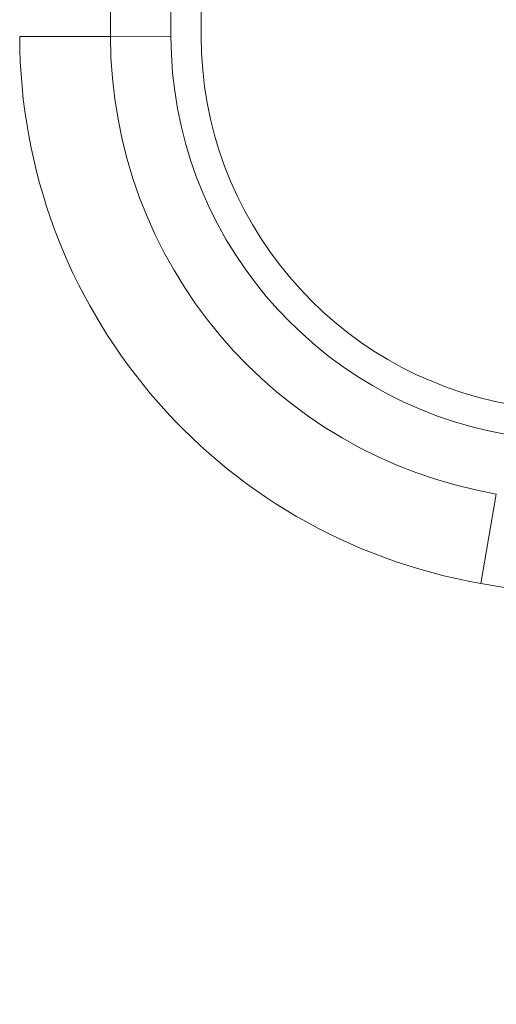
# Model space of a CAD drawing. Units: inches. Extents: x 0.2 to 19.1, y 0.6 to 15.8.
# Drawn here: x 5.1 to 5.2, y 1.5 to 1.6 of the extents above; entities that cross this region are included whole.
import ezdxf

# ---------------------------------------------------------------- set-up
doc = ezdxf.new("R2010")
doc.units = ezdxf.units.IN
doc.header["$MEASUREMENT"] = 0
for name, color, linetype, lineweight in [('DIMENSIONS', 5, 'Continuous', 0), ('TANGENT EDGES', 7, 'Continuous', 0), ('VISIBLE', 7, 'Continuous', 0)]:
    doc.layers.add(name, color=color, linetype=linetype, lineweight=lineweight)
doc.dimstyles.get("Standard").update_dxf_attribs({"dimtxt": 0.18, "dimasz": 0.18, "dimexe": 0.18, "dimexo": 0.0625, "dimgap": 0.09, "dimtad": 0, "dimtih": 1, "dimtoh": 1, "dimdec": 4, "dimzin": 0, "dimdsep": 46, "dimtxsty": 'Standard', "dimcen": 0.09, "dimadec": 0, "dimazin": 0, "dimtfac": 1, "dimtdec": 4, "dimtofl": 0, "dimtmove": 0, "dimatfit": 3, "dimfxl": 0, "dimtolj": 1, "dimtzin": 0, "dimarcsym": 0})

# ---------------------------------------------------------------- blocks, each defined once
blk = doc.blocks.new('D38')
at = {"layer": 'DIMENSIONS'}
for p, q in [((5.219631475697928, 2.177365257224083), (5.219631475697928, 2.427365257224083)), ((5.219631507612226, 1.927365257224083), (5.219631475697928, 2.177365257224083)), ((5.219631507612226, 0.7828067803255578), (5.219631507612226, 1.927365257224083))]:
    blk.add_line(p, q, dxfattribs=at)
at = {"layer": 'DIMENSIONS', "char_height": 0.08043538341242451, "attachment_point": 5, "rotation": 90}
for s, insert in [('{\\fMicrosoft Sans Serif|b0|i0|c0|p0;}', (5.219631507612226, 3.513476381343602)), ('{\\fMicrosoft Sans Serif|b0|i0|c0|p0;34.2 mm}{\\fMicrosoft Sans Serif|b0|i0|c0|p0;}', (5.219631507612226, 3.263476381343602)), ('{\\fMicrosoft Sans Serif|b0|i0|c0|p0;}', (5.219631507612226, 3.263476381343602)), ('{\\fMicrosoft Sans Serif|b0|i0|c0|p0;}', (5.219631507612226, 3.263476381343602)), ('{\\fMicrosoft Sans Serif|b0|i0|c0|p0;}', (5.219631507612226, 3.013476381343602)), ('{\\fMicrosoft Sans Serif|b0|i0|c0|p0;}', (5.219631507612226, 2.871809714676935)), ('{\\fMicrosoft Sans Serif|b0|i0|c0|p0;1.35"}{\\fMicrosoft Sans Serif|b0|i0|c0|p0;}', (5.219631507612226, 2.712087492454713)), ('{\\fMicrosoft Sans Serif|b0|i0|c0|p0;}', (5.219631507612226, 2.712087492454713)), ('{\\fMicrosoft Sans Serif|b0|i0|c0|p0;}', (5.219631507612226, 2.712087492454713)), ('{\\fMicrosoft Sans Serif|b0|i0|c0|p0;}', (5.219631507612226, 2.552365270232491))]:
    blk.add_mtext(s, dxfattribs=dict(at, insert=insert))
blk = doc.blocks.new('D39')
at = {"layer": 'DIMENSIONS'}
for p, q in [((5.719631430642368, 2.177365182131709), (5.719631430642368, 2.427365182131709)), ((5.719631387464194, 1.927365182131709), (5.719631430642368, 2.177365182131709)), ((5.719631387464194, 0.7828067803255576), (5.719631387464194, 1.927365182131709))]:
    blk.add_line(p, q, dxfattribs=at)
at = {"layer": 'DIMENSIONS', "char_height": 0.08043538341242451, "attachment_point": 5, "rotation": 90}
for s, insert in [('{\\fMicrosoft Sans Serif|b0|i0|c0|p0;}', (5.719631387464194, 3.513476306251141)), ('{\\fMicrosoft Sans Serif|b0|i0|c0|p0;59.6 mm}{\\fMicrosoft Sans Serif|b0|i0|c0|p0;}', (5.719631387464194, 3.263476306251141)), ('{\\fMicrosoft Sans Serif|b0|i0|c0|p0;}', (5.719631387464194, 3.263476306251141)), ('{\\fMicrosoft Sans Serif|b0|i0|c0|p0;}', (5.719631387464194, 3.263476306251141)), ('{\\fMicrosoft Sans Serif|b0|i0|c0|p0;}', (5.719631387464194, 3.013476306251141)), ('{\\fMicrosoft Sans Serif|b0|i0|c0|p0;}', (5.719631387464194, 2.871809639584474)), ('{\\fMicrosoft Sans Serif|b0|i0|c0|p0;2.35"}{\\fMicrosoft Sans Serif|b0|i0|c0|p0;}', (5.719631387464194, 2.712087417362252)), ('{\\fMicrosoft Sans Serif|b0|i0|c0|p0;}', (5.719631387464194, 2.712087417362252)), ('{\\fMicrosoft Sans Serif|b0|i0|c0|p0;}', (5.719631387464194, 2.712087417362252)), ('{\\fMicrosoft Sans Serif|b0|i0|c0|p0;}', (5.719631387464194, 2.552365195140029))]:
    blk.add_mtext(s, dxfattribs=dict(at, insert=insert))
blk = doc.blocks.new('D40')
at = {"layer": 'DIMENSIONS'}
for p, q in [((6.219631610864415, 2.177365182131579), (6.219631610864415, 2.427365182131579)), ((6.219631567686241, 1.927365182131579), (6.219631610864415, 2.177365182131579)), ((6.219631567686241, 0.7828067803255576), (6.219631567686241, 1.927365182131579))]:
    blk.add_line(p, q, dxfattribs=at)
at = {"layer": 'DIMENSIONS', "char_height": 0.08043538341242451, "attachment_point": 5, "rotation": 90}
for s, insert in [('{\\fMicrosoft Sans Serif|b0|i0|c0|p0;}', (6.219631567686241, 3.513476306251141)), ('{\\fMicrosoft Sans Serif|b0|i0|c0|p0;85.0 mm}{\\fMicrosoft Sans Serif|b0|i0|c0|p0;}', (6.219631567686241, 3.263476306251141)), ('{\\fMicrosoft Sans Serif|b0|i0|c0|p0;}', (6.219631567686241, 3.263476306251141)), ('{\\fMicrosoft Sans Serif|b0|i0|c0|p0;}', (6.219631567686241, 3.263476306251141)), ('{\\fMicrosoft Sans Serif|b0|i0|c0|p0;}', (6.219631567686241, 3.013476306251141)), ('{\\fMicrosoft Sans Serif|b0|i0|c0|p0;}', (6.219631567686241, 2.871809639584474)), ('{\\fMicrosoft Sans Serif|b0|i0|c0|p0;3.35"}{\\fMicrosoft Sans Serif|b0|i0|c0|p0;}', (6.219631567686241, 2.712087417362252)), ('{\\fMicrosoft Sans Serif|b0|i0|c0|p0;}', (6.219631567686241, 2.712087417362252)), ('{\\fMicrosoft Sans Serif|b0|i0|c0|p0;}', (6.219631567686241, 2.712087417362252)), ('{\\fMicrosoft Sans Serif|b0|i0|c0|p0;}', (6.219631567686241, 2.552365195140029))]:
    blk.add_mtext(s, dxfattribs=dict(at, insert=insert))
blk = doc.blocks.new('D41')
at = {"layer": 'DIMENSIONS'}
for p, q in [((6.719631415623915, 2.213476322946016), (6.719631415623915, 2.463476322946016)), ((6.719631447538209, 1.963476322946016), (6.719631415623915, 2.213476322946016)), ((6.719631447538209, 0.7828067803255576), (6.719631447538209, 1.963476322946016))]:
    blk.add_line(p, q, dxfattribs=at)
at = {"layer": 'DIMENSIONS', "char_height": 0.08043538341242451, "attachment_point": 5, "rotation": 90}
for s, insert in [('{\\fMicrosoft Sans Serif|b0|i0|c0|p0;}', (6.719631447538209, 3.61347633595438)), ('{\\fMicrosoft Sans Serif|b0|i0|c0|p0;110.4 mm}{\\fMicrosoft Sans Serif|b0|i0|c0|p0;}', (6.719631447538209, 3.335698558176602)), ('{\\fMicrosoft Sans Serif|b0|i0|c0|p0;}', (6.719631447538209, 3.335698558176602)), ('{\\fMicrosoft Sans Serif|b0|i0|c0|p0;}', (6.719631447538209, 3.335698558176602)), ('{\\fMicrosoft Sans Serif|b0|i0|c0|p0;}', (6.719631447538209, 3.057920780398824)), ('{\\fMicrosoft Sans Serif|b0|i0|c0|p0;}', (6.719631447538209, 2.907920780398825)), ('{\\fMicrosoft Sans Serif|b0|i0|c0|p0;4.35"}{\\fMicrosoft Sans Serif|b0|i0|c0|p0;}', (6.719631447538209, 2.748198558176602)), ('{\\fMicrosoft Sans Serif|b0|i0|c0|p0;}', (6.719631447538209, 2.748198558176602)), ('{\\fMicrosoft Sans Serif|b0|i0|c0|p0;}', (6.719631447538209, 2.748198558176602)), ('{\\fMicrosoft Sans Serif|b0|i0|c0|p0;}', (6.719631447538209, 2.58847633595438))]:
    blk.add_mtext(s, dxfattribs=dict(at, insert=insert))
blk = doc.blocks.new('D42')
at = {"layer": 'DIMENSIONS'}
for p, q in [((7.219631558299501, 2.213476285399867), (7.219631558299501, 2.463476285399867)), ((7.219631627760036, 1.963476285399867), (7.219631558299501, 2.213476285399867)), ((7.219631627760036, 0.7828067803255576), (7.219631627760036, 1.963476285399867))]:
    blk.add_line(p, q, dxfattribs=at)
at = {"layer": 'DIMENSIONS', "char_height": 0.08043538341242451, "attachment_point": 5, "rotation": 90}
for s, insert in [('{\\fMicrosoft Sans Serif|b0|i0|c0|p0;}', (7.219631627760036, 3.61347629840814)), ('{\\fMicrosoft Sans Serif|b0|i0|c0|p0;135.8 mm}{\\fMicrosoft Sans Serif|b0|i0|c0|p0;}', (7.219631627760036, 3.335698520630362)), ('{\\fMicrosoft Sans Serif|b0|i0|c0|p0;}', (7.219631627760036, 3.335698520630362)), ('{\\fMicrosoft Sans Serif|b0|i0|c0|p0;}', (7.219631627760036, 3.335698520630362)), ('{\\fMicrosoft Sans Serif|b0|i0|c0|p0;}', (7.219631627760036, 3.057920742852585)), ('{\\fMicrosoft Sans Serif|b0|i0|c0|p0;}', (7.219631627760036, 2.907920742852585)), ('{\\fMicrosoft Sans Serif|b0|i0|c0|p0;5.35"}{\\fMicrosoft Sans Serif|b0|i0|c0|p0;}', (7.219631627760036, 2.748198520630362)), ('{\\fMicrosoft Sans Serif|b0|i0|c0|p0;}', (7.219631627760036, 2.748198520630362)), ('{\\fMicrosoft Sans Serif|b0|i0|c0|p0;}', (7.219631627760036, 2.748198520630362)), ('{\\fMicrosoft Sans Serif|b0|i0|c0|p0;}', (7.219631627760036, 2.58847629840814))]:
    blk.add_mtext(s, dxfattribs=dict(at, insert=insert))
blk = doc.blocks.new('D43')
at = {"layer": 'DIMENSIONS'}
for p, q in [((7.719631438151547, 2.213476285399876), (7.719631438151547, 2.463476285399876)), ((7.719631507612082, 1.963476285399876), (7.719631438151547, 2.213476285399876)), ((7.719631507612082, 0.7828067803255575), (7.719631507612082, 1.963476285399876))]:
    blk.add_line(p, q, dxfattribs=at)
at = {"layer": 'DIMENSIONS', "char_height": 0.08043538341242451, "attachment_point": 5, "rotation": 90}
for s, insert in [('{\\fMicrosoft Sans Serif|b0|i0|c0|p0;}', (7.719631507612082, 3.61347629840814)), ('{\\fMicrosoft Sans Serif|b0|i0|c0|p0;161.2 mm}{\\fMicrosoft Sans Serif|b0|i0|c0|p0;}', (7.719631507612082, 3.335698520630362)), ('{\\fMicrosoft Sans Serif|b0|i0|c0|p0;}', (7.719631507612082, 3.335698520630362)), ('{\\fMicrosoft Sans Serif|b0|i0|c0|p0;}', (7.719631507612082, 3.335698520630362)), ('{\\fMicrosoft Sans Serif|b0|i0|c0|p0;}', (7.719631507612082, 3.057920742852585)), ('{\\fMicrosoft Sans Serif|b0|i0|c0|p0;}', (7.719631507612082, 2.907920742852585)), ('{\\fMicrosoft Sans Serif|b0|i0|c0|p0;6.35"}{\\fMicrosoft Sans Serif|b0|i0|c0|p0;}', (7.719631507612082, 2.748198520630362)), ('{\\fMicrosoft Sans Serif|b0|i0|c0|p0;}', (7.719631507612082, 2.748198520630362)), ('{\\fMicrosoft Sans Serif|b0|i0|c0|p0;}', (7.719631507612082, 2.748198520630362)), ('{\\fMicrosoft Sans Serif|b0|i0|c0|p0;}', (7.719631507612082, 2.58847629840814))]:
    blk.add_mtext(s, dxfattribs=dict(at, insert=insert))
blk = doc.blocks.new('D44')
at = {"layer": 'DIMENSIONS'}
for p, q in [((8.219631468188537, 2.213476285399872), (8.219631468188537, 2.463476285399872)), ((8.219631537649072, 1.963476285399872), (8.219631468188537, 2.213476285399872)), ((8.219631537649072, 0.7828067803255575), (8.219631537649072, 1.963476285399872))]:
    blk.add_line(p, q, dxfattribs=at)
at = {"layer": 'DIMENSIONS', "char_height": 0.08043538341242451, "attachment_point": 5, "rotation": 90}
for s, insert in [('{\\fMicrosoft Sans Serif|b0|i0|c0|p0;}', (8.219631537649072, 3.61347629840814)), ('{\\fMicrosoft Sans Serif|b0|i0|c0|p0;186.6 mm}{\\fMicrosoft Sans Serif|b0|i0|c0|p0;}', (8.219631537649072, 3.335698520630362)), ('{\\fMicrosoft Sans Serif|b0|i0|c0|p0;}', (8.219631537649072, 3.335698520630362)), ('{\\fMicrosoft Sans Serif|b0|i0|c0|p0;}', (8.219631537649072, 3.335698520630362)), ('{\\fMicrosoft Sans Serif|b0|i0|c0|p0;}', (8.219631537649072, 3.057920742852585)), ('{\\fMicrosoft Sans Serif|b0|i0|c0|p0;}', (8.219631537649072, 2.907920742852585)), ('{\\fMicrosoft Sans Serif|b0|i0|c0|p0;7.35"}{\\fMicrosoft Sans Serif|b0|i0|c0|p0;}', (8.219631537649072, 2.748198520630362)), ('{\\fMicrosoft Sans Serif|b0|i0|c0|p0;}', (8.219631537649072, 2.748198520630362)), ('{\\fMicrosoft Sans Serif|b0|i0|c0|p0;}', (8.219631537649072, 2.748198520630362)), ('{\\fMicrosoft Sans Serif|b0|i0|c0|p0;}', (8.219631537649072, 2.58847629840814))]:
    blk.add_mtext(s, dxfattribs=dict(at, insert=insert))
blk = doc.blocks.new('D45')
at = {"layer": 'DIMENSIONS'}
for p, q in [((8.719631423133064, 2.213476285399865), (8.719631423133064, 2.463476285399865)), ((8.7196314925936, 1.963476285399865), (8.719631423133064, 2.213476285399865)), ((8.7196314925936, 0.7828067803255575), (8.7196314925936, 1.963476285399865))]:
    blk.add_line(p, q, dxfattribs=at)
at = {"layer": 'DIMENSIONS', "char_height": 0.08043538341242451, "attachment_point": 5, "rotation": 90}
for s, insert in [('{\\fMicrosoft Sans Serif|b0|i0|c0|p0;}', (8.7196314925936, 3.61347629840814)), ('{\\fMicrosoft Sans Serif|b0|i0|c0|p0;212.0 mm}{\\fMicrosoft Sans Serif|b0|i0|c0|p0;}', (8.7196314925936, 3.335698520630362)), ('{\\fMicrosoft Sans Serif|b0|i0|c0|p0;}', (8.7196314925936, 3.335698520630362)), ('{\\fMicrosoft Sans Serif|b0|i0|c0|p0;}', (8.7196314925936, 3.335698520630362)), ('{\\fMicrosoft Sans Serif|b0|i0|c0|p0;}', (8.7196314925936, 3.057920742852585)), ('{\\fMicrosoft Sans Serif|b0|i0|c0|p0;}', (8.7196314925936, 2.907920742852585)), ('{\\fMicrosoft Sans Serif|b0|i0|c0|p0;8.35"}{\\fMicrosoft Sans Serif|b0|i0|c0|p0;}', (8.7196314925936, 2.748198520630362)), ('{\\fMicrosoft Sans Serif|b0|i0|c0|p0;}', (8.7196314925936, 2.748198520630362)), ('{\\fMicrosoft Sans Serif|b0|i0|c0|p0;}', (8.7196314925936, 2.748198520630362)), ('{\\fMicrosoft Sans Serif|b0|i0|c0|p0;}', (8.7196314925936, 2.58847629840814))]:
    blk.add_mtext(s, dxfattribs=dict(at, insert=insert))
blk = doc.blocks.new('D48')
at = {"layer": 'DIMENSIONS'}
for p, q in [((4.677606079522036, 1.435806813352693), (4.427606079522036, 1.435806813352693)), ((4.927606079522036, 1.43580683535703), (4.677606079522036, 1.435806813352693)), ((8.657185393852982, 1.43580683535703), (4.927606079522036, 1.43580683535703))]:
    blk.add_line(p, q, dxfattribs=at)
at = {"layer": 'DIMENSIONS', "char_height": 0.08043538341242451, "attachment_point": 5}
for s, insert in [('{\\fMicrosoft Sans Serif|b0|i0|c0|p0;1.31"}{\\fMicrosoft Sans Serif|b0|i0|c0|p0;}', (3.484550223262914, 1.43580683535703)), ('{\\fMicrosoft Sans Serif|b0|i0|c0|p0;33.4 mm}{\\fMicrosoft Sans Serif|b0|i0|c0|p0;}', (4.035939112151803, 1.43580683535703)), ('{\\fMicrosoft Sans Serif|b0|i0|c0|p0;}', (3.324828001040692, 1.43580683535703)), ('{\\fMicrosoft Sans Serif|b0|i0|c0|p0;}', (3.484550223262914, 1.43580683535703)), ('{\\fMicrosoft Sans Serif|b0|i0|c0|p0;}', (3.484550223262914, 1.43580683535703)), ('{\\fMicrosoft Sans Serif|b0|i0|c0|p0;}', (3.644272445485137, 1.43580683535703)), ('{\\fMicrosoft Sans Serif|b0|i0|c0|p0;}', (3.785939112151803, 1.43580683535703)), ('{\\fMicrosoft Sans Serif|b0|i0|c0|p0;}', (4.035939112151803, 1.43580683535703)), ('{\\fMicrosoft Sans Serif|b0|i0|c0|p0;}', (4.035939112151803, 1.43580683535703)), ('{\\fMicrosoft Sans Serif|b0|i0|c0|p0;}', (4.285939112151803, 1.43580683535703))]:
    blk.add_mtext(s, dxfattribs=dict(at, insert=insert))
blk = doc.blocks.new('D49')
at = {"layer": 'DIMENSIONS'}
for p, q in [((4.677606079522036, 1.212306779350824), (4.427606079522036, 1.212306779350824)), ((4.927606079522036, 1.212306780325555), (4.677606079522036, 1.212306779350824)), ((8.657131471087595, 1.212306780325555), (4.927606079522036, 1.212306780325555))]:
    blk.add_line(p, q, dxfattribs=at)
at = {"layer": 'DIMENSIONS', "char_height": 0.08043538341242451, "attachment_point": 5}
for s, insert in [('{\\fMicrosoft Sans Serif|b0|i0|c0|p0;1.76"}{\\fMicrosoft Sans Serif|b0|i0|c0|p0;}', (3.484550223262914, 1.212306780325556)), ('{\\fMicrosoft Sans Serif|b0|i0|c0|p0;44.7 mm}{\\fMicrosoft Sans Serif|b0|i0|c0|p0;}', (4.035939112151803, 1.212306780325556)), ('{\\fMicrosoft Sans Serif|b0|i0|c0|p0;}', (3.324828001040692, 1.212306780325556)), ('{\\fMicrosoft Sans Serif|b0|i0|c0|p0;}', (3.484550223262914, 1.212306780325556)), ('{\\fMicrosoft Sans Serif|b0|i0|c0|p0;}', (3.484550223262914, 1.212306780325556)), ('{\\fMicrosoft Sans Serif|b0|i0|c0|p0;}', (3.644272445485137, 1.212306780325556)), ('{\\fMicrosoft Sans Serif|b0|i0|c0|p0;}', (3.785939112151803, 1.212306780325556)), ('{\\fMicrosoft Sans Serif|b0|i0|c0|p0;}', (4.035939112151803, 1.212306780325556)), ('{\\fMicrosoft Sans Serif|b0|i0|c0|p0;}', (4.035939112151803, 1.212306780325556)), ('{\\fMicrosoft Sans Serif|b0|i0|c0|p0;}', (4.285939112151803, 1.212306780325556))]:
    blk.add_mtext(s, dxfattribs=dict(at, insert=insert))
blk = doc.blocks.new('D50')
at = {"layer": 'DIMENSIONS'}
for p, q in [((4.677606079522036, 0.7203067814834502), (4.427606079522036, 0.7203067814834503)), ((4.927606079522037, 0.7203067803255575), (4.677606079522036, 0.7203067814834502)), ((8.6571314925936, 0.7203067803255575), (4.927606079522037, 0.7203067803255575))]:
    blk.add_line(p, q, dxfattribs=at)
at = {"layer": 'DIMENSIONS', "char_height": 0.08043538341242451, "attachment_point": 5}
for s, insert in [('{\\fMicrosoft Sans Serif|b0|i0|c0|p0;2.74"}{\\fMicrosoft Sans Serif|b0|i0|c0|p0;}', (3.484550223262914, 0.7203067803255582)), ('{\\fMicrosoft Sans Serif|b0|i0|c0|p0;69.7 mm}{\\fMicrosoft Sans Serif|b0|i0|c0|p0;}', (4.035939112151803, 0.7203067803255581)), ('{\\fMicrosoft Sans Serif|b0|i0|c0|p0;}', (3.324828001040692, 0.7203067803255582)), ('{\\fMicrosoft Sans Serif|b0|i0|c0|p0;}', (3.484550223262914, 0.7203067803255582)), ('{\\fMicrosoft Sans Serif|b0|i0|c0|p0;}', (3.484550223262914, 0.7203067803255582)), ('{\\fMicrosoft Sans Serif|b0|i0|c0|p0;}', (3.644272445485137, 0.7203067803255582)), ('{\\fMicrosoft Sans Serif|b0|i0|c0|p0;}', (3.785939112151803, 0.7203067803255581)), ('{\\fMicrosoft Sans Serif|b0|i0|c0|p0;}', (4.035939112151803, 0.7203067803255581)), ('{\\fMicrosoft Sans Serif|b0|i0|c0|p0;}', (4.035939112151803, 0.7203067803255581)), ('{\\fMicrosoft Sans Serif|b0|i0|c0|p0;}', (4.285939112151803, 0.720306780325558))]:
    blk.add_mtext(s, dxfattribs=dict(at, insert=insert))

msp = doc.modelspace()

# ---------------------------------------------------------------- linework, layer by layer
at = {"layer": 'TANGENT EDGES'}
for p, q in [((5.134156331305848, 1.79952192905589), (5.134661380838223, 1.563727581671793)), ((5.122161399020926, 1.563700797406612), (5.129661382472538, 1.563716862326952)), ((5.129661391870492, 1.5637168717249), (5.134661380838233, 1.563727581671793)), ((5.160270526289075, 1.518481163054112), (5.161557065077401, 1.525869994444969)), ((5.160270526289075, 1.518481163054112), (5.262809002865175, 1.500627233940354))]:
    msp.add_line(p, q, dxfattribs=at)
for centre, radius, start, end in [((5.168161293502695, 1.563799324896579), 0.04600000000000153, 180.122722036035, 260.1227220360416), ((5.168161303993427, 1.563799335387304), 0.03349999999999837, 180.12272203602, 260.122722036048)]:
    msp.add_arc(centre, radius, start, end, dxfattribs=at)
at = {"layer": 'VISIBLE'}
for p, q in [((5.129156342338111, 1.799511219108996), (5.129661391870488, 1.563716871724899)), ((5.136656325571161, 1.799527283810779), (5.137161375103538, 1.563732936426683))]:
    msp.add_line(p, q, dxfattribs=at)
for centre, radius, start, end in [((5.168161303556316, 1.563799334950193), 0.03849999999999662, 180.1227220360275, 260.1227220360449), ((5.168161303993423, 1.563799335387302), 0.03099999999999259, 180.1227220360148, 260.1227220360471)]:
    msp.add_arc(centre, radius, start, end, dxfattribs=at)

# ---------------------------------------------------------------- dimensions: what is measured, and where the dimension line sits
at = {"layer": 'DIMENSIONS'}
for feature_location, offset, picture, middle, turn in [((6.719631447538209, 0.7203067803255576), (9.017631613363392, 2.5931983420168985), 'D41', (15.7372630609016, 3.313505122342456), 90), ((7.219631627760036, 0.7203067803255576), (9.017631613363383, 2.5931983044706586), 'D42', (16.23726324112342, 3.313505084796216), 90), ((7.719631507612082, 0.7203067803255575), (9.017631613363388, 2.5931983044706586), 'D43', (16.73726312097547, 3.313505084796216), 90), ((8.219631537649072, 0.7203067803255575), (9.017631613363388, 2.5931983044706586), 'D44', (17.23726315101246, 3.313505084796216), 90), ((8.7196314925936, 0.7203067803255575), (9.017631613363381, 2.5931983044706586), 'D45', (17.73726310595698, 3.313505084796216), 90), ((5.219631507612226, 0.7203067803255578), (9.017631613363385, 2.557087276295009), 'D38', (14.23726312097561, 3.277394056620567), 90), ((5.719631387464194, 0.7203067803255576), (9.017631613363386, 2.557087201202548), 'D39', (14.73726300082758, 3.277393981528106), 90), ((6.219631567686241, 0.7203067803255576), (9.01763161336339, 2.557087201202548), 'D40', (15.23726318104963, 3.277393981528106), 90), ((8.719685393852982, 1.43580683535703), (3.7824964427733168, 0.5653065641658539), 'D48', (12.5021818366263, 2.001113399522884), 360), ((8.719631471087595, 1.212306780325555), (3.782550365538704, 0.565306564165855), 'D49', (12.5021818366263, 1.77761334449141), 360), ((8.7196314925936, 0.7203067803255575), (3.7825503440326997, 0.5653065641658545), 'D50', (12.5021818366263, 1.285613344491412), 360)]:
    dim = msp.add_ordinate_dim(feature_location=feature_location, offset=offset, dtype=0, origin=(4.545623861898623, 2.092806566568807), dimstyle='Standard', override={"dimtxt": 0.1018119068162209, "dimtad": 0, "dimdec": 2, "dimzin": 0, "dimse1": 0, "dimse2": 0, "dimsd1": 0, "dimsd2": 0, "dimadec": 2, "dimazin": 0, "dimtol": 0, "dimlim": 0, "dimtp": 0, "dimtm": 0, "dimtdec": 2}, dxfattribs=at)
    dim.commit()
    dim.dimension.update_dxf_attribs({"geometry": picture, "text_midpoint": middle, "text_rotation": turn})

doc.saveas('drawing.dxf')
